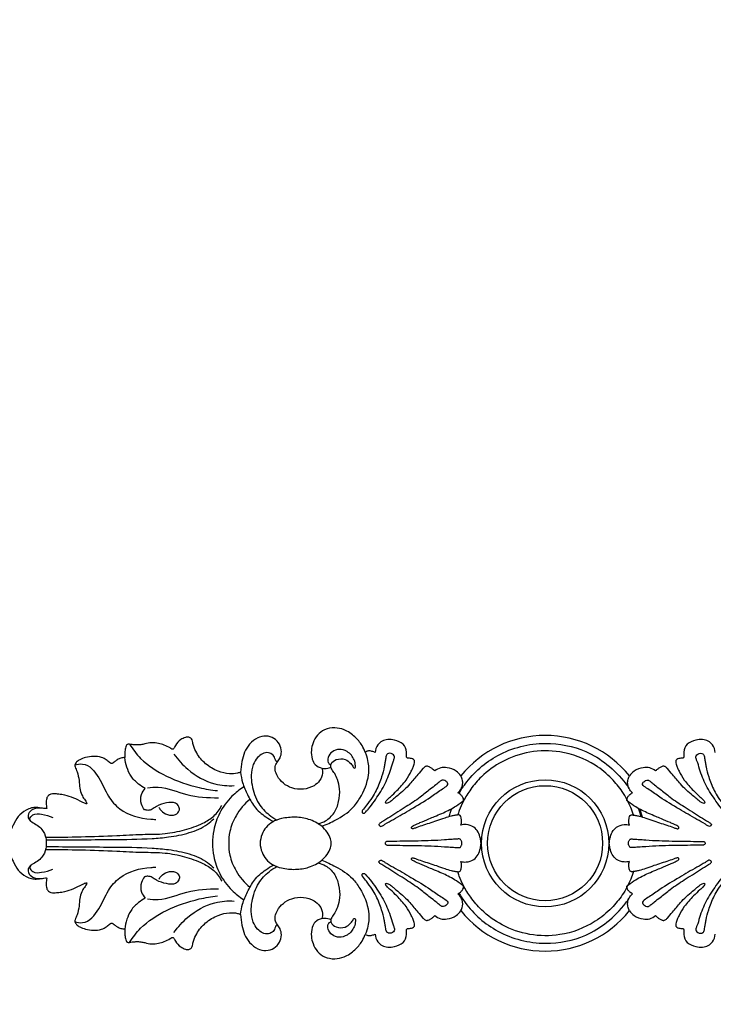
# Model space of a CAD drawing. Units: millimetres. Extents: x 1685 to 3303, y 1388 to 2547.
# Drawn here: x 2938 to 3089, y 1537 to 1751 of the extents above; entities that cross this region are included whole.
import ezdxf

# ---------------------------------------------------------------- set-up
doc = ezdxf.new("R2010")
doc.units = ezdxf.units.MM
doc.styles.get("Standard").update_dxf_attribs({"font": 'arial.ttf'})
doc.dimstyles.new('ISO-25', dxfattribs={"dimtxt": 20, "dimasz": 20, "dimexe": 1.25, "dimexo": 0.625, "dimtad": 1, "dimdec": 0, "dimtxsty": 'Standard', "dimcen": 2.5, "dimadec": 0, "dimazin": 0, "dimtfac": 1, "dimtdec": 0, "dimtmove": 0, "dimatfit": 3, "dimfxl": 1, "dimarcsym": 0})

# ---------------------------------------------------------------- blocks, each defined once
blk = doc.blocks.new('N-074_361_50')
blk.add_line((708.34, 751.54), (708.87, 749.93))
for centre, radius in [((687.77, 744.17), 13.83), ((687.76, 744.19), 12.51)]:
    blk.add_circle(centre, radius)
for centre, start, end in [((687.77, 744.13), 38.7054, 141.2946), ((687.77, 744.22), 218.7054, 321.2946)]:
    blk.add_arc(centre, 23.49, start, end)
for points, knots in [([(648.64, 763.98), (648.46, 764.5), (647.88, 765.73), (646.35, 767.46), (644.33, 768.93), (641.95, 769.41), (639.83, 769.04), (638.14, 767.76), (637.24, 766.12), (636.81, 764.31), (636.94, 762.64), (637.72, 761.12), (638.67, 760.65), (639.19, 760.52)], [0, 0, 0, 0, 1.305683, 3.244843, 5.51043, 7.150204, 8.961371, 10.5166, 12.079113, 13.363597, 14.941322, 16.022501, 17.312605, 17.312605, 17.312605, 17.312605]), ([(621.54, 759.64), (621.31, 759.55), (620.52, 759.29), (618.83, 759.17), (616.41, 759.83), (613.83, 761.29), (612.13, 763.4), (611.29, 765.16), (611.11, 766.23), (610.9, 766.97), (610.25, 767.32), (609.4, 767.2), (608.32, 766.66), (607.52, 765.83), (607.19, 765.07), (607.03, 764.82), (606.87, 764.59), (606.51, 764.68), (605.95, 765.1), (604.95, 765.54), (603.61, 765.97), (602.16, 766.13), (600.89, 765.81), (599.77, 765.55), (598.85, 765.54), (598.03, 765.6), (597.48, 765.72), (597.05, 765.73), (596.69, 765.54), (596.52, 764.93), (596.33, 764.25), (596.33, 763.46), (596.32, 763.02), (596.33, 762.81)], [0, 0, 0, 0, 0.599454, 1.995822, 3.994943, 6.549485, 8.991179, 10.387805, 11.163407, 11.623476, 12.166685, 12.743688, 13.639913, 15.036899, 15.397907, 15.604545, 15.777646, 16.004711, 16.36414, 17.522415, 18.547055, 19.771765, 20.960564, 21.674547, 22.52919, 23.16463, 23.632476, 23.877913, 24.195962, 24.530282, 25.32965, 25.91477, 26.402806, 26.402806, 26.402806, 26.402806]), ([(639.19, 760.52), (639.3, 760.16), (639.44, 759.19), (638.83, 757.73), (637.35, 756.44), (635.17, 755.79), (632.76, 756.01), (630.77, 757.12), (629.57, 758.54), (628.98, 759.94), (629.05, 761.08), (629.57, 761.95), (630.22, 762.81), (630.52, 764.2), (630.08, 765.78), (628.85, 767.13), (627.03, 767.63), (625.05, 767.19), (623.44, 765.83), (622.29, 764), (621.76, 761.88), (621.57, 760.42), (621.54, 759.64)], [0, 0, 0, 0, 0.905684, 2.28043, 3.592675, 5.527676, 7.565484, 9.259829, 10.868946, 11.961274, 12.834065, 13.504879, 14.3703, 15.421108, 16.774327, 18.162164, 19.618179, 21.082917, 22.868608, 24.526314, 26.210551, 28.071448, 28.071448, 28.071448, 28.071448]), ([(657.8, 762.72), (657.75, 762.74), (657.63, 762.82), (657.58, 763.3), (657.7, 764.28), (657.03, 765.99), (655.2, 766.58), (653.61, 766.86), (652.3, 766.45), (651.15, 765.55), (650.83, 764.52), (650.79, 763.94)], [0, 0, 0, 0, 0.140293, 0.315531, 1.082148, 2.588452, 4.208507, 5.423, 6.437386, 7.419577, 8.830289, 8.830289, 8.830289, 8.830289]), ([(724.76, 763.94), (724.72, 764.52), (724.4, 765.55), (723.25, 766.45), (721.94, 766.86), (720.35, 766.58), (718.52, 765.99), (717.85, 764.28), (717.97, 763.3), (717.92, 762.82), (717.8, 762.74), (717.75, 762.72)], [-8.830289, -8.830289, -8.830289, -8.830289, -7.419577, -6.437386, -5.423, -4.208507, -2.588452, -1.082148, -0.315531, -0.140293, 0, 0, 0, 0]), ([(597.38, 765.72), (598.07, 764.61), (600.26, 761.75), (605.51, 758.41), (611.35, 756.4), (615.17, 755.76), (616.5, 755.62)], [0, 0, 0, 0, 3.12897, 8.580412, 14.652799, 17.867585, 17.867585, 17.867585, 17.867585]), ([(638.38, 748.42), (638.94, 748.56), (640.28, 749.09), (642.06, 750.7), (642.97, 753.27), (643.21, 755.8), (642.73, 757.85), (642.08, 759.28), (641.43, 760.07), (641.08, 760.77), (641.2, 761.71), (642.43, 762.6), (644.2, 762.62), (645.42, 761.67), (645.91, 760.96), (646.16, 760.51), (646.56, 760.54), (646.48, 761.39), (646.28, 762.62), (644.96, 764.19), (643.05, 764.78), (641.4, 764.22), (640.5, 763.04), (640.43, 761.79), (640.91, 761.31), (641.14, 761.17)], [0, 0, 0, 0, 1.385104, 3.411434, 5.547993, 7.772981, 9.435969, 10.573436, 11.505757, 11.89345, 12.418179, 13.620268, 15.158401, 16.368484, 17.117205, 17.316803, 17.516401, 17.865238, 18.946668, 20.845818, 22.265302, 23.535584, 24.784022, 25.6287, 26.279958, 26.279958, 26.279958, 26.279958]), ([(650.79, 763.94), (650.69, 763.97), (650.34, 764.09), (649.76, 764.29), (649.1, 764.24), (648.76, 764.07), (648.64, 763.98)], [0, 0, 0, 0, 0.26638, 0.895822, 1.450835, 1.797281, 1.797281, 1.797281, 1.797281]), ([(707, 750.34), (706.82, 750.89), (706.17, 752.66), (704.69, 755.39), (702.12, 758.55), (697.83, 762.05), (691.58, 764.4), (684.43, 764.33), (678.51, 762.29), (674.27, 759.21), (671.61, 756.13), (670.07, 753.61), (669.21, 751.69), (668.85, 750.66), (668.75, 750.34)], [0, 0, 0, 0, 1.394, 4.526026, 7.415855, 11.132764, 17.735611, 22.964114, 28.041866, 32.530312, 35.391495, 37.797403, 39.596538, 40.420904, 40.420904, 40.420904, 40.420904]), ([(669.03, 755.02), (669.44, 755.72), (671.61, 759.03), (677.45, 764.18), (687.22, 766.63), (695.67, 764.97), (701.47, 761.41), (704.41, 758.41), (705.77, 756.49), (705.98, 756.17)], [0, 0, 0, 0, 1.963188, 9.502334, 18.063873, 25.236481, 29.568839, 34.272551, 35.210818, 35.210818, 35.210818, 35.210818]), ([(596.33, 762.81), (596.05, 762.8), (595.48, 762.71), (594.76, 762.39), (594.21, 762.02), (593.91, 761.67), (593.62, 761.54), (593.32, 761.53), (592.89, 761.87), (592.29, 762.42), (591.11, 762.98), (589.54, 763.16), (587.92, 762.91), (586.69, 762.45), (585.94, 761.98), (585.6, 761.56), (585.49, 761.32), (585.45, 761.2)], [0, 0, 0, 0, 0.678096, 1.36027, 1.882305, 2.258846, 2.43869, 2.635518, 2.948035, 3.686871, 4.618062, 6.032408, 7.412794, 8.523024, 9.186912, 9.503466, 9.80959, 9.80959, 9.80959, 9.80959]), ([(600.77, 756.1), (600.26, 756.38), (599.12, 757.14), (597.63, 758.64), (596.71, 760.69), (596.4, 762.1), (596.33, 762.81)], [15.525872, 15.525872, 15.525872, 15.525872, 16.920789, 18.815379, 20.515457, 22.246702, 22.246702, 22.246702, 22.246702]), ([(607.04, 763.55), (607.89, 762.34), (610.43, 759.58), (615.04, 756.92), (618.72, 756.64), (620.11, 756.72)], [0, 0, 0, 0, 3.581946, 8.947633, 12.288769, 12.288769, 12.288769, 12.288769]), ([(629.64, 762.04), (629.56, 761.99), (629.27, 761.9), (629.02, 762.61), (628.7, 763.39), (627.55, 764.04), (626.23, 763.72), (625.05, 762.77), (624.07, 761.16), (623.75, 759.05), (624.02, 756.13), (625.08, 752.94), (627.35, 750.57), (628.8, 749.56), (629.38, 749.23)], [0, 0, 0, 0, 0.241287, 0.586151, 1.476839, 2.400141, 3.438541, 4.541392, 5.982224, 7.861067, 9.563794, 13.020503, 15.687206, 17.273804, 17.273804, 17.273804, 17.273804]), ([(639.16, 747.86), (640.21, 748.25), (642.57, 749.36), (645.59, 751.27), (648.05, 754.69), (649.53, 758.24), (649.43, 761.8), (648.9, 763.4), (648.64, 763.98)], [0, 0, 0, 0, 2.688885, 6.28239, 8.396312, 12.754504, 15.236855, 16.774399, 16.774399, 16.774399, 16.774399]), ([(648.13, 750.76), (648.07, 750.79), (647.97, 750.9), (647.9, 751.14), (648.31, 751.65), (649.01, 752.64), (650.44, 754.47), (651.5, 756.6), (652.29, 758.86), (652.69, 760.37), (652.93, 761.64), (653.03, 762.37), (653.13, 762.92), (653.23, 763.33), (653.49, 763.68), (654.03, 763.81), (654.54, 763.58), (655.01, 763.25), (655, 762.65), (654.59, 761.75), (654.06, 759.67), (652.83, 756.65), (651.01, 753.86), (649.68, 752.04), (648.96, 751.25), (648.69, 750.94), (648.51, 750.71), (648.32, 750.7), (648.19, 750.72), (648.13, 750.76)], [0, 0, 0, 0, 0.162494, 0.334041, 0.549766, 1.634583, 3.35199, 6.060527, 7.320094, 9.122073, 9.799484, 10.431677, 10.872037, 11.160834, 11.439663, 11.861262, 12.362884, 12.77584, 13.127101, 13.669937, 15.183489, 18.248526, 21.475194, 23.161661, 23.657755, 24.039928, 24.176708, 24.306289, 24.477988, 24.477988, 24.477988, 24.477988]), ([(653.2, 752.86), (653.17, 752.87), (653.09, 752.92), (653.05, 753.09), (653.16, 753.3), (653.45, 753.74), (654.34, 754.46), (655.77, 755.88), (657.46, 757.65), (658.43, 759.42), (659.01, 760.59), (659.23, 761.28), (659.41, 761.84), (659.35, 762.24), (659.07, 762.46), (658.55, 762.65), (658.1, 762.72), (657.8, 762.72)], [0, 0, 0, 0, 0.085718, 0.21704, 0.37251, 0.623936, 1.508803, 3.062173, 5.500317, 7.327276, 7.909094, 8.614916, 9.094766, 9.28386, 9.545034, 9.89992, 10.619259, 10.619259, 10.619259, 10.619259]), ([(717.75, 762.72), (717.45, 762.72), (717, 762.65), (716.47, 762.46), (716.2, 762.24), (716.13, 761.84), (716.31, 761.28), (716.54, 760.59), (717.11, 759.42), (718.09, 757.65), (719.78, 755.88), (721.21, 754.46), (722.09, 753.74), (722.39, 753.3), (722.49, 753.09), (722.46, 752.92), (722.38, 752.87), (722.34, 752.86)], [-10.619259, -10.619259, -10.619259, -10.619259, -9.89992, -9.545034, -9.28386, -9.094766, -8.614916, -7.909094, -7.327276, -5.500317, -3.062173, -1.508803, -0.623936, -0.37251, -0.21704, -0.085718, 0, 0, 0, 0]), ([(727.42, 750.76), (727.47, 750.79), (727.57, 750.9), (727.64, 751.14), (727.23, 751.65), (726.53, 752.64), (725.1, 754.47), (724.05, 756.6), (723.25, 758.86), (722.86, 760.37), (722.62, 761.64), (722.52, 762.37), (722.42, 762.92), (722.31, 763.33), (722.06, 763.68), (721.52, 763.81), (721.01, 763.58), (720.54, 763.25), (720.54, 762.65), (720.96, 761.75), (721.49, 759.67), (722.72, 756.65), (724.54, 753.86), (725.87, 752.04), (726.59, 751.25), (726.86, 750.94), (727.04, 750.71), (727.23, 750.7), (727.36, 750.72), (727.42, 750.76)], [0, 0, 0, 0, 0.162494, 0.334041, 0.549766, 1.634583, 3.35199, 6.060527, 7.320094, 9.122073, 9.799484, 10.431677, 10.872037, 11.160834, 11.439663, 11.861262, 12.362884, 12.77584, 13.127101, 13.669937, 15.183489, 18.248526, 21.475194, 23.161661, 23.657755, 24.039928, 24.176708, 24.306289, 24.477988, 24.477988, 24.477988, 24.477988]), ([(585.45, 761.2), (585.99, 761.37), (588.21, 761.77), (591.01, 758.46), (592.42, 754.57), (595.88, 750.55), (600.01, 749.5), (602.71, 749.38), (603.07, 749.38)], [0, 0, 0, 0, 1.36459, 5.096276, 8.698949, 11.683534, 17.36911, 18.219889, 18.219889, 18.219889, 18.219889]), ([(585.45, 761.2), (585.48, 761.06), (585.61, 760.56), (586.1, 759.49), (586.43, 757.92), (586.49, 756.2), (586.88, 754.81), (587.42, 753.9), (587.9, 753.32), (588.02, 752.94), (588.07, 752.75)], [0, 0, 0, 0, 0.341791, 1.239769, 2.819297, 4.154397, 5.365996, 6.242393, 6.689974, 7.168135, 7.168135, 7.168135, 7.168135]), ([(639.19, 760.52), (639.38, 760.48), (640.04, 760.38), (640.72, 760.53), (641.15, 760.73)], [0, 0, 0, 0, 0.459988, 1.59387, 1.59387, 1.59387, 1.59387]), ([(663.75, 759.9), (663.61, 760.05), (663.31, 760.33), (662.8, 760.7), (662.34, 760.9), (661.94, 760.95), (661.56, 760.81), (660.94, 760.16), (659.87, 758.89), (658.2, 756.78), (656.34, 755.09), (654.87, 753.9), (654.22, 753.33), (653.7, 752.96), (653.35, 752.88), (653.2, 752.86)], [0, 0, 0, 0, 0.503715, 0.993025, 1.500838, 1.689979, 1.93337, 2.449848, 3.807863, 5.963548, 8.888901, 9.84584, 10.496842, 10.978314, 11.341597, 11.341597, 11.341597, 11.341597]), ([(669.44, 758.82), (669.16, 759.22), (668.32, 760.1), (666.69, 760.63), (665, 760.71), (664.12, 760.21), (663.75, 759.9)], [0, 0, 0, 0, 1.176162, 2.856148, 3.977906, 5.152173, 5.152173, 5.152173, 5.152173]), ([(711.8, 759.9), (711.42, 760.21), (710.55, 760.71), (708.86, 760.63), (707.23, 760.1), (706.39, 759.22), (706.11, 758.82)], [-5.152173, -5.152173, -5.152173, -5.152173, -3.977906, -2.856148, -1.176162, 0, 0, 0, 0]), ([(722.34, 752.86), (722.19, 752.88), (721.85, 752.96), (721.33, 753.33), (720.68, 753.9), (719.21, 755.09), (717.34, 756.78), (715.68, 758.89), (714.61, 760.16), (713.99, 760.81), (713.6, 760.95), (713.21, 760.9), (712.75, 760.7), (712.24, 760.33), (711.94, 760.05), (711.8, 759.9)], [-11.341597, -11.341597, -11.341597, -11.341597, -10.978314, -10.496842, -9.84584, -8.888901, -5.963548, -3.807863, -2.449848, -1.93337, -1.689979, -1.500838, -0.993025, -0.503715, 0, 0, 0, 0]), ([(621.54, 759.64), (621.61, 758.88), (621.89, 757.17), (623.03, 754.71), (624.45, 751.97), (626.59, 750.13), (628.1, 749.22), (628.68, 748.93)], [0, 0, 0, 0, 1.843208, 4.121517, 6.495845, 9.194702, 10.749739, 10.749739, 10.749739, 10.749739]), ([(651.76, 747.98), (651.73, 748.01), (651.66, 748.1), (651.58, 748.27), (651.83, 748.55), (652.61, 749.05), (654.6, 750.28), (657.37, 752.03), (660.39, 753.96), (662.43, 755.7), (663.85, 756.74), (664.55, 757.37), (664.96, 757.67), (665.17, 757.86), (665.51, 757.93), (665.93, 757.87), (666.29, 757.6), (666.55, 757.31), (666.63, 756.87), (666.02, 756.35), (664.74, 755.59), (662.28, 753.74), (658.74, 751.72), (655.47, 749.72), (653.31, 748.61), (652.48, 748.01), (652.05, 747.78), (651.83, 747.91), (651.76, 747.98)], [0, 0, 0, 0, 0.112881, 0.261779, 0.409556, 0.925537, 2.551652, 5.94725, 8.87857, 11.131182, 12.375775, 13.109594, 13.379201, 13.616987, 13.771848, 14.198635, 14.577387, 14.837344, 15.126616, 15.53839, 16.590182, 18.829995, 22.844482, 26.38788, 28.081574, 28.6072, 28.91771, 29.150361, 29.150361, 29.150361, 29.150361]), ([(668.8, 755.14), (669.1, 755.4), (669.57, 756.01), (669.86, 756.99), (669.83, 757.94), (669.61, 758.52), (669.44, 758.82)], [59.67224, 59.67224, 59.67224, 59.67224, 60.627847, 61.462113, 62.079871, 62.901683, 62.901683, 62.901683, 62.901683]), ([(706.75, 755.14), (706.45, 755.4), (705.98, 756.01), (705.69, 756.99), (705.72, 757.94), (705.94, 758.52), (706.11, 758.82)], [59.67224, 59.67224, 59.67224, 59.67224, 60.627847, 61.462113, 62.079871, 62.901683, 62.901683, 62.901683, 62.901683]), ([(723.79, 747.98), (723.82, 748.01), (723.88, 748.1), (723.97, 748.27), (723.72, 748.55), (722.94, 749.05), (720.95, 750.28), (718.17, 752.03), (715.16, 753.96), (713.12, 755.7), (711.7, 756.74), (711, 757.37), (710.59, 757.67), (710.38, 757.86), (710.03, 757.93), (709.62, 757.87), (709.26, 757.6), (708.99, 757.31), (708.92, 756.87), (709.52, 756.35), (710.81, 755.59), (713.27, 753.74), (716.8, 751.72), (720.07, 749.72), (722.24, 748.61), (723.06, 748.01), (723.5, 747.78), (723.72, 747.91), (723.79, 747.98)], [0, 0, 0, 0, 0.112881, 0.261779, 0.409556, 0.925537, 2.551652, 5.94725, 8.87857, 11.131182, 12.375775, 13.109594, 13.379201, 13.616987, 13.771848, 14.198635, 14.577387, 14.837344, 15.126616, 15.53839, 16.590182, 18.829995, 22.844482, 26.38788, 28.081574, 28.6072, 28.91771, 29.150361, 29.150361, 29.150361, 29.150361]), ([(600.64, 751.48), (600.34, 751.83), (599.73, 752.86), (599.77, 754.66), (600.43, 755.72), (600.77, 756.1)], [11.505366, 11.505366, 11.505366, 11.505366, 12.611344, 14.296413, 15.525872, 15.525872, 15.525872, 15.525872]), ([(601.26, 756.25), (602.04, 756.36), (605, 756.63), (609.92, 754.28), (614.42, 754.12), (616.72, 754.04)], [0, 0, 0, 0, 1.885529, 7.04267, 12.593189, 12.593189, 12.593189, 12.593189]), ([(622.15, 756.39), (621.26, 755.81), (619.23, 754.2), (616.86, 751.02), (615.62, 747.4), (615.43, 745.12), (615.44, 744.18)], [-11.63537, -11.63537, -11.63537, -11.63537, -9.070725, -5.45809, -2.263222, 0, 0, 0, 0]), ([(588.07, 752.75), (587.96, 752.76), (587.6, 752.83), (586.68, 753.34), (585.25, 754.07), (583.52, 754.65), (582.07, 754.84), (581.06, 754.94), (580.29, 754.91), (579.64, 754.6), (579.25, 753.85), (579.23, 752.85), (579.3, 752.11), (579.39, 751.74)], [0, 0, 0, 0, 0.253178, 0.876622, 2.497765, 4.14202, 5.212384, 6.005675, 6.586852, 7.04806, 7.656898, 8.494987, 9.42691, 9.42691, 9.42691, 9.42691]), ([(623.53, 753.73), (622.35, 752.73), (620.51, 750.55), (619.12, 747.13), (618.93, 745.03), (618.95, 744.18)], [-8.743963, -8.743963, -8.743963, -8.743963, -5.014139, -2.049094, 0, 0, 0, 0]), ([(669.43, 748.15), (669.53, 748.4), (669.64, 748.93), (669.53, 749.64), (669.35, 750.14), (669.11, 750.34), (668.94, 750.36), (668.75, 750.34), (668.47, 750.29), (667.97, 750.24), (667.11, 750.03), (665.78, 749.62), (663.65, 748.87), (661.52, 748.19), (659.89, 747.64), (659.25, 747.38), (658.97, 747.33), (658.74, 747.38), (658.64, 747.58), (658.74, 747.79), (658.96, 747.96), (659.33, 748.11), (659.86, 748.37), (660.93, 748.84), (662.26, 749.38), (663.82, 750.07), (665.73, 750.82), (667.76, 751.85), (669.27, 752.85), (669.97, 753.41), (670.06, 753.79), (669.84, 754.19), (669.48, 754.73), (669.06, 755.02), (668.8, 755.14)], [36.949027, 36.949027, 36.949027, 36.949027, 37.584945, 38.224031, 38.648116, 38.833474, 38.942165, 39.040442, 39.306572, 39.620701, 40.240529, 41.4356, 42.9693, 45.653213, 46.821239, 47.104453, 47.317623, 47.488234, 47.625036, 47.790399, 47.995507, 48.291538, 48.73439, 49.411489, 51.102499, 52.181082, 53.519904, 56.046153, 57.590857, 57.959314, 58.105582, 58.496176, 58.982378, 59.67224, 59.67224, 59.67224, 59.67224]), ([(706.11, 748.15), (706.02, 748.4), (705.9, 748.93), (706.02, 749.64), (706.19, 750.14), (706.44, 750.34), (706.6, 750.36), (706.8, 750.34), (707.08, 750.29), (707.58, 750.24), (708.44, 750.03), (709.77, 749.62), (711.89, 748.87), (714.03, 748.19), (715.66, 747.64), (716.3, 747.38), (716.57, 747.33), (716.8, 747.38), (716.9, 747.58), (716.81, 747.79), (716.58, 747.96), (716.22, 748.11), (715.69, 748.37), (714.62, 748.84), (713.29, 749.38), (711.72, 750.07), (709.82, 750.82), (707.78, 751.85), (706.28, 752.85), (705.57, 753.41), (705.49, 753.79), (705.71, 754.19), (706.07, 754.73), (706.49, 755.02), (706.75, 755.14)], [36.949027, 36.949027, 36.949027, 36.949027, 37.584945, 38.224031, 38.648116, 38.833474, 38.942165, 39.040442, 39.306572, 39.620701, 40.240529, 41.4356, 42.9693, 45.653213, 46.821239, 47.104453, 47.317623, 47.488234, 47.625036, 47.790399, 47.995507, 48.291538, 48.73439, 49.411489, 51.102499, 52.181082, 53.519904, 56.046153, 57.590857, 57.959314, 58.105582, 58.496176, 58.982378, 59.67224, 59.67224, 59.67224, 59.67224]), ([(579.39, 751.74), (579.28, 751.72), (578.96, 751.69), (578.2, 751.85), (577.21, 751.97), (575.97, 751.91), (574.58, 751.28), (573.03, 750.08), (572.22, 748.5), (571.8, 747.56), (571.7, 747.31)], [0, 0, 0, 0, 0.269836, 0.765328, 1.858362, 2.670876, 3.720228, 5.466786, 7.261771, 7.923396, 7.923396, 7.923396, 7.923396]), ([(578.67, 751.75), (577.81, 751.95), (576.32, 751.84), (575.09, 750.39), (575.45, 749.27), (576.3, 748.68), (577.32, 748.15), (578.54, 747.08), (579.21, 745.63), (579.28, 744.56), (579.25, 744.18)], [-9.340071, -9.340071, -9.340071, -9.340071, -7.222984, -6.136985, -5.327632, -4.758551, -3.668332, -2.552387, -0.92807, 0, 0, 0, 0]), ([(579.14, 745.49), (581.71, 745.5), (586.86, 745.58), (593.87, 745.8), (599.94, 746.18), (604.91, 746.1), (609.35, 747), (612.94, 748.25), (615.84, 749.96), (616.99, 751.54), (617.43, 752.41)], [0, 0, 0, 0, 6.184089, 12.371364, 16.865597, 20.806532, 24.274782, 27.695237, 29.921023, 32.256255, 32.256255, 32.256255, 32.256255]), ([(603.76, 751.99), (603.88, 751.74), (604.34, 751.05), (605.59, 750.29), (607.23, 750.16), (608.28, 751.13), (608.2, 752.25), (607.16, 753.22), (605.26, 752.96), (603.53, 752.47), (602.36, 751.57), (601.43, 751.26), (600.87, 751.39), (600.64, 751.48)], [0, 0, 0, 0, 0.655993, 1.968356, 3.381233, 4.298977, 4.990965, 5.849388, 7.388381, 9.248409, 10.169192, 10.908101, 11.505366, 11.505366, 11.505366, 11.505366]), ([(666.93, 749.97), (667, 750.3), (667.16, 750.91), (667.39, 751.5), (667.51, 751.76)], [0, 0, 0, 0, 0.821803, 1.514388, 1.514388, 1.514388, 1.514388]), ([(708.62, 749.97), (708.55, 750.3), (708.38, 750.91), (708.16, 751.5), (708.04, 751.76)], [0, 0, 0, 0, 0.821803, 1.514388, 1.514388, 1.514388, 1.514388]), ([(576, 748.89), (575.86, 749.05), (575.49, 749.6), (576.56, 750.74), (578.47, 750.47), (579.91, 750.17), (580.66, 749.79)], [0, 0, 0, 0, 0.513787, 1.375047, 2.924388, 4.923912, 4.923912, 4.923912, 4.923912]), ([(579.24, 744.9), (583.98, 744.89), (591.66, 745.02), (600.54, 745.04), (606.2, 745.53), (610.31, 746.32), (613.71, 747.71), (615.25, 749.09), (615.67, 749.53)], [0, 0, 0, 0, 11.40534, 18.457837, 21.339076, 25.039116, 28.526943, 29.973482, 29.973482, 29.973482, 29.973482]), ([(641.25, 744.18), (641.25, 744.3), (641.23, 744.62), (641.04, 745.48), (640.4, 746.68), (638.86, 748.27), (636.47, 749.52), (633.41, 749.96), (630.71, 749.7), (627.92, 748.78), (626.17, 746.66), (625.8, 744.84), (625.76, 744.18)], [16.934664, 16.934664, 16.934664, 16.934664, 17.223566, 17.721841, 19.028612, 20.427739, 23.00286, 25.323882, 27.784602, 29.473729, 32.25827, 33.869329, 33.869329, 33.869329, 33.869329]), ([(673.82, 744.18), (673.81, 744.53), (673.69, 745.37), (673.28, 746.65), (672.24, 747.88), (670.78, 748.3), (669.81, 748.23), (669.43, 748.15)], [31.450841, 31.450841, 31.450841, 31.450841, 32.305827, 33.484296, 34.633259, 36.023747, 36.949027, 36.949027, 36.949027, 36.949027]), ([(701.72, 744.18), (701.74, 744.53), (701.86, 745.37), (702.27, 746.65), (703.31, 747.88), (704.77, 748.3), (705.74, 748.23), (706.11, 748.15)], [31.450841, 31.450841, 31.450841, 31.450841, 32.305827, 33.484296, 34.633259, 36.023747, 36.949027, 36.949027, 36.949027, 36.949027]), ([(669.63, 744.18), (669.64, 744.24), (669.64, 744.39), (669.58, 744.63), (669.48, 744.89), (669.3, 745.07), (669.07, 745.13), (668.85, 745.11), (668.52, 745.1), (668.1, 745.05), (667.18, 745.01), (664.53, 744.8), (660.28, 744.63), (656.12, 744.64), (653.83, 744.55), (653.2, 744.56), (653.02, 744.39), (652.99, 744.23), (652.99, 744.18)], [14.035374, 14.035374, 14.035374, 14.035374, 14.192491, 14.391009, 14.634967, 14.843738, 14.98813, 15.17723, 15.377763, 15.769178, 16.202253, 17.587151, 22.151957, 26.438374, 27.555851, 27.700644, 27.933385, 28.070749, 28.070749, 28.070749, 28.070749]), ([(705.92, 744.18), (705.91, 744.24), (705.91, 744.39), (705.96, 744.63), (706.06, 744.89), (706.25, 745.07), (706.48, 745.13), (706.7, 745.11), (707.02, 745.1), (707.45, 745.05), (708.37, 745.01), (711.01, 744.8), (715.26, 744.63), (719.43, 744.64), (721.71, 744.55), (722.35, 744.56), (722.53, 744.39), (722.56, 744.23), (722.56, 744.18)], [14.035374, 14.035374, 14.035374, 14.035374, 14.192491, 14.391009, 14.634967, 14.843738, 14.98813, 15.17723, 15.377763, 15.769178, 16.202253, 17.587151, 22.151957, 26.438374, 27.555851, 27.700644, 27.933385, 28.070749, 28.070749, 28.070749, 28.070749]), ([(579.25, 744.18), (579.28, 743.79), (579.21, 742.72), (578.54, 741.27), (577.32, 740.21), (576.3, 739.67), (575.45, 739.08), (575.09, 737.96), (576.32, 736.51), (577.81, 736.4), (578.67, 736.6)], [0, 0, 0, 0, 0.92807, 2.552387, 3.668332, 4.758551, 5.327632, 6.136985, 7.222984, 9.340071, 9.340071, 9.340071, 9.340071]), ([(579.14, 742.86), (581.71, 742.85), (586.86, 742.77), (593.87, 742.55), (599.94, 742.17), (604.91, 742.25), (609.35, 741.35), (612.94, 740.1), (615.84, 738.39), (616.99, 736.81), (617.43, 735.94)], [0, 0, 0, 0, 6.184089, 12.371364, 16.865597, 20.806532, 24.274782, 27.695237, 29.921023, 32.256255, 32.256255, 32.256255, 32.256255]), ([(579.24, 743.45), (583.98, 743.46), (591.66, 743.34), (600.54, 743.31), (606.2, 742.83), (610.31, 742.03), (613.71, 740.64), (615.25, 739.26), (615.67, 738.83)], [0, 0, 0, 0, 11.40534, 18.457837, 21.339076, 25.039116, 28.526943, 29.973482, 29.973482, 29.973482, 29.973482]), ([(615.44, 744.18), (615.43, 743.23), (615.62, 740.96), (616.86, 737.33), (619.23, 734.15), (621.26, 732.54), (622.15, 731.96)], [0, 0, 0, 0, 2.263222, 5.45809, 9.070725, 11.63537, 11.63537, 11.63537, 11.63537]), ([(618.95, 744.18), (618.93, 743.32), (619.12, 741.22), (620.51, 737.8), (622.35, 735.62), (623.53, 734.62)], [0, 0, 0, 0, 2.049094, 5.014139, 8.743963, 8.743963, 8.743963, 8.743963]), ([(625.76, 744.18), (625.8, 743.51), (626.17, 741.69), (627.92, 739.57), (630.71, 738.65), (633.41, 738.4), (636.47, 738.84), (638.86, 740.08), (640.4, 741.67), (641.04, 742.87), (641.23, 743.73), (641.25, 744.06), (641.25, 744.18)], [0, 0, 0, 0, 1.611058, 4.395599, 6.084727, 8.545447, 10.866469, 13.44159, 14.840717, 16.147488, 16.645763, 16.934664, 16.934664, 16.934664, 16.934664]), ([(652.99, 744.18), (652.99, 744.12), (653.02, 743.96), (653.2, 743.79), (653.83, 743.8), (656.12, 743.71), (660.28, 743.72), (664.53, 743.55), (667.18, 743.34), (668.1, 743.3), (668.52, 743.25), (668.85, 743.24), (669.07, 743.22), (669.3, 743.28), (669.48, 743.46), (669.58, 743.72), (669.64, 743.96), (669.64, 744.11), (669.63, 744.18)], [0, 0, 0, 0, 0.137364, 0.370105, 0.514898, 1.632375, 5.918791, 10.483597, 11.868495, 12.301571, 12.692986, 12.893518, 13.082619, 13.227011, 13.435781, 13.67974, 13.878257, 14.035374, 14.035374, 14.035374, 14.035374]), ([(669.43, 740.2), (669.81, 740.12), (670.78, 740.05), (672.24, 740.47), (673.28, 741.7), (673.69, 742.98), (673.81, 743.82), (673.82, 744.18)], [25.952656, 25.952656, 25.952656, 25.952656, 26.877936, 28.268424, 29.417387, 30.595856, 31.450841, 31.450841, 31.450841, 31.450841]), ([(706.11, 740.2), (705.74, 740.12), (704.77, 740.05), (703.31, 740.47), (702.27, 741.7), (701.86, 742.98), (701.74, 743.82), (701.72, 744.18)], [25.952656, 25.952656, 25.952656, 25.952656, 26.877936, 28.268424, 29.417387, 30.595856, 31.450841, 31.450841, 31.450841, 31.450841]), ([(722.56, 744.18), (722.56, 744.12), (722.53, 743.96), (722.35, 743.79), (721.71, 743.8), (719.43, 743.71), (715.26, 743.72), (711.01, 743.55), (708.37, 743.34), (707.45, 743.3), (707.02, 743.25), (706.7, 743.24), (706.48, 743.22), (706.25, 743.28), (706.06, 743.46), (705.96, 743.72), (705.91, 743.96), (705.91, 744.11), (705.92, 744.18)], [0, 0, 0, 0, 0.137364, 0.370105, 0.514898, 1.632375, 5.918791, 10.483597, 11.868495, 12.301571, 12.692986, 12.893518, 13.082619, 13.227011, 13.435781, 13.67974, 13.878257, 14.035374, 14.035374, 14.035374, 14.035374]), ([(571.7, 741.04), (571.8, 740.79), (572.22, 739.85), (573.03, 738.27), (574.58, 737.07), (575.97, 736.44), (577.21, 736.38), (578.2, 736.5), (578.96, 736.66), (579.28, 736.63), (579.39, 736.61)], [-7.923396, -7.923396, -7.923396, -7.923396, -7.261771, -5.466786, -3.720228, -2.670876, -1.858362, -0.765328, -0.269836, 0, 0, 0, 0]), ([(668.8, 733.21), (669.06, 733.33), (669.48, 733.62), (669.84, 734.16), (670.06, 734.56), (669.97, 734.94), (669.27, 735.5), (667.76, 736.5), (665.73, 737.53), (663.82, 738.29), (662.26, 738.97), (660.93, 739.51), (659.86, 739.98), (659.33, 740.24), (658.96, 740.39), (658.74, 740.56), (658.64, 740.77), (658.74, 740.97), (658.97, 741.02), (659.25, 740.97), (659.89, 740.72), (661.52, 740.16), (663.65, 739.48), (665.78, 738.73), (667.11, 738.32), (667.97, 738.11), (668.47, 738.06), (668.75, 738.01), (668.94, 738), (669.11, 738.01), (669.35, 738.21), (669.53, 738.71), (669.64, 739.42), (669.53, 739.95), (669.43, 740.2)], [3.229442, 3.229442, 3.229442, 3.229442, 3.919305, 4.405507, 4.7961, 4.942369, 5.310826, 6.85553, 9.381778, 10.720601, 11.799184, 13.490194, 14.167293, 14.610145, 14.906175, 15.111283, 15.276647, 15.413449, 15.58406, 15.797229, 16.080443, 17.24847, 19.932383, 21.466082, 22.661153, 23.280982, 23.595111, 23.86124, 23.959518, 24.068208, 24.253567, 24.677651, 25.316738, 25.952656, 25.952656, 25.952656, 25.952656]), ([(706.75, 733.21), (706.49, 733.33), (706.07, 733.62), (705.71, 734.16), (705.49, 734.56), (705.57, 734.94), (706.28, 735.5), (707.78, 736.5), (709.82, 737.53), (711.72, 738.29), (713.29, 738.97), (714.62, 739.51), (715.69, 739.98), (716.22, 740.24), (716.58, 740.39), (716.81, 740.56), (716.9, 740.77), (716.8, 740.97), (716.57, 741.02), (716.3, 740.97), (715.66, 740.72), (714.03, 740.16), (711.89, 739.48), (709.77, 738.73), (708.44, 738.32), (707.58, 738.11), (707.08, 738.06), (706.8, 738.01), (706.6, 738), (706.44, 738.01), (706.19, 738.21), (706.02, 738.71), (705.9, 739.42), (706.02, 739.95), (706.11, 740.2)], [3.229442, 3.229442, 3.229442, 3.229442, 3.919305, 4.405507, 4.7961, 4.942369, 5.310826, 6.85553, 9.381778, 10.720601, 11.799184, 13.490194, 14.167293, 14.610145, 14.906175, 15.111283, 15.276647, 15.413449, 15.58406, 15.797229, 16.080443, 17.24847, 19.932383, 21.466082, 22.661153, 23.280982, 23.595111, 23.86124, 23.959518, 24.068208, 24.253567, 24.677651, 25.316738, 25.952656, 25.952656, 25.952656, 25.952656]), ([(576, 739.46), (575.86, 739.3), (575.49, 738.75), (576.56, 737.61), (578.47, 737.88), (579.91, 738.18), (580.66, 738.56)], [0, 0, 0, 0, 0.513787, 1.375047, 2.924388, 4.923912, 4.923912, 4.923912, 4.923912]), ([(585.45, 727.15), (585.99, 726.98), (588.21, 726.59), (591.01, 729.89), (592.42, 733.78), (595.88, 737.8), (600.01, 738.85), (602.71, 738.97), (603.07, 738.97)], [0, 0, 0, 0, 1.36459, 5.096276, 8.698949, 11.683534, 17.36911, 18.219889, 18.219889, 18.219889, 18.219889]), ([(621.54, 728.71), (621.61, 729.47), (621.89, 731.18), (623.03, 733.64), (624.45, 736.38), (626.59, 738.22), (628.1, 739.13), (628.68, 739.42)], [0, 0, 0, 0, 1.843208, 4.121517, 6.495845, 9.194702, 10.749739, 10.749739, 10.749739, 10.749739]), ([(629.64, 726.32), (629.56, 726.36), (629.27, 726.46), (629.02, 725.74), (628.7, 724.96), (627.55, 724.31), (626.23, 724.63), (625.05, 725.58), (624.07, 727.19), (623.75, 729.3), (624.02, 732.22), (625.08, 735.41), (627.35, 737.78), (628.8, 738.79), (629.38, 739.12)], [0, 0, 0, 0, 0.241287, 0.586151, 1.476839, 2.400141, 3.438541, 4.541392, 5.982224, 7.861067, 9.563794, 13.020503, 15.687206, 17.273804, 17.273804, 17.273804, 17.273804]), ([(638.38, 739.93), (638.94, 739.79), (640.28, 739.26), (642.06, 737.65), (642.97, 735.09), (643.21, 732.56), (642.73, 730.5), (642.08, 729.07), (641.43, 728.28), (641.08, 727.58), (641.2, 726.64), (642.43, 725.75), (644.2, 725.73), (645.42, 726.68), (645.91, 727.4), (646.16, 727.84), (646.56, 727.81), (646.48, 726.96), (646.28, 725.73), (644.96, 724.16), (643.05, 723.57), (641.4, 724.14), (640.5, 725.31), (640.43, 726.56), (640.91, 727.04), (641.14, 727.18)], [0, 0, 0, 0, 1.385104, 3.411434, 5.547993, 7.772981, 9.435969, 10.573436, 11.505757, 11.89345, 12.418179, 13.620268, 15.158401, 16.368484, 17.117205, 17.316803, 17.516401, 17.865238, 18.946668, 20.845818, 22.265302, 23.535584, 24.784022, 25.6287, 26.279958, 26.279958, 26.279958, 26.279958]), ([(639.16, 740.49), (640.21, 740.11), (642.57, 738.99), (645.59, 737.08), (648.05, 733.66), (649.53, 730.11), (649.43, 726.55), (648.9, 724.95), (648.64, 724.37)], [0, 0, 0, 0, 2.688885, 6.28239, 8.396312, 12.754504, 15.236855, 16.774399, 16.774399, 16.774399, 16.774399]), ([(651.76, 740.37), (651.73, 740.34), (651.66, 740.26), (651.58, 740.08), (651.83, 739.8), (652.61, 739.3), (654.6, 738.08), (657.37, 736.32), (660.39, 734.39), (662.43, 732.65), (663.85, 731.61), (664.55, 730.99), (664.96, 730.68), (665.17, 730.49), (665.51, 730.43), (665.93, 730.48), (666.29, 730.75), (666.55, 731.04), (666.63, 731.48), (666.02, 732.01), (664.74, 732.76), (662.28, 734.62), (658.74, 736.63), (655.47, 738.63), (653.31, 739.75), (652.48, 740.34), (652.05, 740.57), (651.83, 740.44), (651.76, 740.37)], [0, 0, 0, 0, 0.112881, 0.261779, 0.409556, 0.925537, 2.551652, 5.94725, 8.87857, 11.131182, 12.375775, 13.109594, 13.379201, 13.616987, 13.771848, 14.198635, 14.577387, 14.837344, 15.126616, 15.53839, 16.590182, 18.829995, 22.844482, 26.38788, 28.081574, 28.6072, 28.91771, 29.150361, 29.150361, 29.150361, 29.150361]), ([(723.79, 740.37), (723.82, 740.34), (723.88, 740.26), (723.97, 740.08), (723.72, 739.8), (722.94, 739.3), (720.95, 738.08), (718.17, 736.32), (715.16, 734.39), (713.12, 732.65), (711.7, 731.61), (711, 730.99), (710.59, 730.68), (710.38, 730.49), (710.03, 730.43), (709.62, 730.48), (709.26, 730.75), (708.99, 731.04), (708.92, 731.48), (709.52, 732.01), (710.81, 732.76), (713.27, 734.62), (716.8, 736.63), (720.07, 738.63), (722.24, 739.75), (723.06, 740.34), (723.5, 740.57), (723.72, 740.44), (723.79, 740.37)], [0, 0, 0, 0, 0.112881, 0.261779, 0.409556, 0.925537, 2.551652, 5.94725, 8.87857, 11.131182, 12.375775, 13.109594, 13.379201, 13.616987, 13.771848, 14.198635, 14.577387, 14.837344, 15.126616, 15.53839, 16.590182, 18.829995, 22.844482, 26.38788, 28.081574, 28.6072, 28.91771, 29.150361, 29.150361, 29.150361, 29.150361]), ([(579.39, 736.61), (579.3, 736.24), (579.23, 735.5), (579.25, 734.5), (579.64, 733.75), (580.29, 733.44), (581.06, 733.41), (582.07, 733.51), (583.52, 733.7), (585.25, 734.28), (586.68, 735.01), (587.6, 735.52), (587.96, 735.59), (588.07, 735.6)], [-9.42691, -9.42691, -9.42691, -9.42691, -8.494987, -7.656898, -7.04806, -6.586852, -6.005675, -5.212384, -4.14202, -2.497765, -0.876622, -0.253178, 0, 0, 0, 0]), ([(600.64, 736.87), (600.34, 736.52), (599.73, 735.49), (599.77, 733.69), (600.43, 732.63), (600.77, 732.25)], [11.505366, 11.505366, 11.505366, 11.505366, 12.611344, 14.296413, 15.525872, 15.525872, 15.525872, 15.525872]), ([(603.76, 736.36), (603.88, 736.61), (604.34, 737.3), (605.59, 738.06), (607.23, 738.19), (608.28, 737.22), (608.2, 736.1), (607.16, 735.14), (605.26, 735.39), (603.53, 735.88), (602.36, 736.78), (601.43, 737.09), (600.87, 736.97), (600.64, 736.87)], [0, 0, 0, 0, 0.655993, 1.968356, 3.381233, 4.298977, 4.990965, 5.849388, 7.388381, 9.248409, 10.169192, 10.908101, 11.505366, 11.505366, 11.505366, 11.505366]), ([(648.13, 737.59), (648.07, 737.56), (647.97, 737.45), (647.9, 737.21), (648.31, 736.7), (649.01, 735.72), (650.44, 733.88), (651.5, 731.75), (652.29, 729.49), (652.69, 727.98), (652.93, 726.71), (653.03, 725.99), (653.13, 725.43), (653.23, 725.02), (653.49, 724.67), (654.03, 724.54), (654.54, 724.77), (655.01, 725.1), (655, 725.7), (654.59, 726.6), (654.06, 728.68), (652.83, 731.7), (651.01, 734.49), (649.68, 736.31), (648.96, 737.1), (648.69, 737.41), (648.51, 737.64), (648.32, 737.65), (648.19, 737.63), (648.13, 737.59)], [0, 0, 0, 0, 0.162494, 0.334041, 0.549766, 1.634583, 3.35199, 6.060527, 7.320094, 9.122073, 9.799484, 10.431677, 10.872037, 11.160834, 11.439663, 11.861262, 12.362884, 12.77584, 13.127101, 13.669937, 15.183489, 18.248526, 21.475194, 23.161661, 23.657755, 24.039928, 24.176708, 24.306289, 24.477988, 24.477988, 24.477988, 24.477988]), ([(707, 738.01), (706.82, 737.46), (706.17, 735.69), (704.69, 732.96), (702.12, 729.8), (697.83, 726.31), (691.58, 723.95), (684.43, 724.03), (678.51, 726.06), (674.27, 729.14), (671.61, 732.23), (670.07, 734.74), (669.21, 736.66), (668.85, 737.69), (668.75, 738.01)], [0, 0, 0, 0, 1.394, 4.526026, 7.415855, 11.132764, 17.735611, 22.964114, 28.041866, 32.530312, 35.391495, 37.797403, 39.596538, 40.420904, 40.420904, 40.420904, 40.420904]), ([(727.42, 737.59), (727.47, 737.56), (727.57, 737.45), (727.64, 737.21), (727.23, 736.7), (726.53, 735.72), (725.1, 733.88), (724.05, 731.75), (723.25, 729.49), (722.86, 727.98), (722.62, 726.71), (722.52, 725.99), (722.42, 725.43), (722.31, 725.02), (722.06, 724.67), (721.52, 724.54), (721.01, 724.77), (720.54, 725.1), (720.54, 725.7), (720.96, 726.6), (721.49, 728.68), (722.72, 731.7), (724.54, 734.49), (725.87, 736.31), (726.59, 737.1), (726.86, 737.41), (727.04, 737.64), (727.23, 737.65), (727.36, 737.63), (727.42, 737.59)], [0, 0, 0, 0, 0.162494, 0.334041, 0.549766, 1.634583, 3.35199, 6.060527, 7.320094, 9.122073, 9.799484, 10.431677, 10.872037, 11.160834, 11.439663, 11.861262, 12.362884, 12.77584, 13.127101, 13.669937, 15.183489, 18.248526, 21.475194, 23.161661, 23.657755, 24.039928, 24.176708, 24.306289, 24.477988, 24.477988, 24.477988, 24.477988]), ([(588.07, 735.6), (588.02, 735.41), (587.9, 735.03), (587.42, 734.45), (586.88, 733.54), (586.49, 732.15), (586.43, 730.43), (586.1, 728.86), (585.61, 727.79), (585.48, 727.29), (585.45, 727.15)], [-7.168135, -7.168135, -7.168135, -7.168135, -6.689974, -6.242393, -5.365996, -4.154397, -2.819297, -1.239769, -0.341791, 0, 0, 0, 0]), ([(601.26, 732.1), (602.04, 731.99), (605, 731.72), (609.92, 734.07), (614.42, 734.23), (616.72, 734.31)], [0, 0, 0, 0, 1.885529, 7.04267, 12.593189, 12.593189, 12.593189, 12.593189]), ([(657.8, 725.63), (658.1, 725.63), (658.55, 725.7), (659.07, 725.89), (659.35, 726.11), (659.41, 726.51), (659.23, 727.07), (659.01, 727.76), (658.43, 728.93), (657.46, 730.7), (655.77, 732.47), (654.34, 733.89), (653.45, 734.6), (653.16, 735.05), (653.05, 735.26), (653.09, 735.43), (653.17, 735.48), (653.2, 735.49)], [-10.619259, -10.619259, -10.619259, -10.619259, -9.89992, -9.545034, -9.28386, -9.094766, -8.614916, -7.909094, -7.327276, -5.500317, -3.062173, -1.508803, -0.623936, -0.37251, -0.21704, -0.085718, 0, 0, 0, 0]), ([(653.2, 735.49), (653.35, 735.47), (653.7, 735.39), (654.22, 735.02), (654.87, 734.45), (656.34, 733.26), (658.2, 731.57), (659.87, 729.46), (660.94, 728.19), (661.56, 727.54), (661.94, 727.4), (662.34, 727.45), (662.8, 727.65), (663.31, 728.02), (663.61, 728.3), (663.75, 728.45)], [-11.341597, -11.341597, -11.341597, -11.341597, -10.978314, -10.496842, -9.84584, -8.888901, -5.963548, -3.807863, -2.449848, -1.93337, -1.689979, -1.500838, -0.993025, -0.503715, 0, 0, 0, 0]), ([(711.8, 728.45), (711.94, 728.3), (712.24, 728.02), (712.75, 727.65), (713.21, 727.45), (713.6, 727.4), (713.99, 727.54), (714.61, 728.19), (715.68, 729.46), (717.34, 731.57), (719.21, 733.26), (720.68, 734.45), (721.33, 735.02), (721.85, 735.39), (722.19, 735.47), (722.34, 735.49)], [0, 0, 0, 0, 0.503715, 0.993025, 1.500838, 1.689979, 1.93337, 2.449848, 3.807863, 5.963548, 8.888901, 9.84584, 10.496842, 10.978314, 11.341597, 11.341597, 11.341597, 11.341597]), ([(722.34, 735.49), (722.38, 735.48), (722.46, 735.43), (722.49, 735.26), (722.39, 735.05), (722.09, 734.6), (721.21, 733.89), (719.78, 732.47), (718.09, 730.7), (717.11, 728.93), (716.54, 727.76), (716.31, 727.07), (716.13, 726.51), (716.2, 726.11), (716.47, 725.89), (717, 725.7), (717.45, 725.63), (717.75, 725.63)], [0, 0, 0, 0, 0.085718, 0.21704, 0.37251, 0.623936, 1.508803, 3.062173, 5.500317, 7.327276, 7.909094, 8.614916, 9.094766, 9.28386, 9.545034, 9.89992, 10.619259, 10.619259, 10.619259, 10.619259]), ([(600.77, 732.25), (600.26, 731.98), (599.12, 731.21), (597.63, 729.71), (596.71, 727.66), (596.4, 726.25), (596.33, 725.54)], [15.525872, 15.525872, 15.525872, 15.525872, 16.920789, 18.815379, 20.515457, 22.246702, 22.246702, 22.246702, 22.246702]), ([(597.38, 722.64), (598.07, 723.74), (600.26, 726.6), (605.51, 729.94), (611.35, 731.95), (615.17, 732.59), (616.5, 732.74)], [0, 0, 0, 0, 3.12897, 8.580412, 14.652799, 17.867585, 17.867585, 17.867585, 17.867585]), ([(621.54, 728.7), (621.57, 727.93), (621.76, 726.47), (622.29, 724.35), (623.44, 722.52), (625.05, 721.16), (627.03, 720.72), (628.85, 721.22), (630.08, 722.57), (630.52, 724.15), (630.22, 725.53), (629.57, 726.39), (629.05, 727.27), (628.98, 728.41), (629.57, 729.81), (630.77, 731.23), (632.76, 732.34), (635.17, 732.56), (637.35, 731.91), (638.83, 730.62), (639.44, 729.16), (639.3, 728.19), (639.19, 727.83)], [-28.071448, -28.071448, -28.071448, -28.071448, -26.210551, -24.526314, -22.868608, -21.082917, -19.618179, -18.162164, -16.774327, -15.421108, -14.3703, -13.504879, -12.834065, -11.961274, -10.868946, -9.259829, -7.565484, -5.527676, -3.592675, -2.28043, -0.905684, 0, 0, 0, 0]), ([(669.44, 729.54), (669.61, 729.83), (669.83, 730.41), (669.86, 731.36), (669.57, 732.35), (669.1, 732.95), (668.8, 733.21)], [0, 0, 0, 0, 0.821811, 1.439569, 2.273836, 3.229442, 3.229442, 3.229442, 3.229442]), ([(669.03, 733.34), (669.44, 732.63), (671.61, 729.32), (677.45, 724.17), (687.22, 721.72), (695.67, 723.38), (701.47, 726.94), (704.41, 729.94), (705.77, 731.86), (705.98, 732.18)], [0, 0, 0, 0, 1.963188, 9.502334, 18.063873, 25.236481, 29.568839, 34.272551, 35.210818, 35.210818, 35.210818, 35.210818]), ([(706.11, 729.54), (705.94, 729.83), (705.72, 730.41), (705.69, 731.36), (705.98, 732.35), (706.45, 732.95), (706.75, 733.21)], [0, 0, 0, 0, 0.821811, 1.439569, 2.273836, 3.229442, 3.229442, 3.229442, 3.229442]), ([(607.04, 724.8), (607.89, 726.02), (610.43, 728.77), (615.04, 731.44), (618.72, 731.71), (620.11, 731.63)], [0, 0, 0, 0, 3.581946, 8.947633, 12.288769, 12.288769, 12.288769, 12.288769]), ([(596.33, 725.54), (596.32, 725.33), (596.33, 724.89), (596.33, 724.1), (596.52, 723.42), (596.69, 722.81), (597.05, 722.62), (597.48, 722.63), (598.03, 722.75), (598.85, 722.81), (599.77, 722.79), (600.89, 722.54), (602.16, 722.22), (603.61, 722.38), (604.95, 722.81), (605.95, 723.25), (606.51, 723.67), (606.87, 723.76), (607.03, 723.53), (607.19, 723.28), (607.52, 722.52), (608.32, 721.69), (609.4, 721.15), (610.25, 721.03), (610.9, 721.38), (611.11, 722.12), (611.29, 723.19), (612.13, 724.95), (613.83, 727.06), (616.41, 728.52), (618.83, 729.18), (620.52, 729.06), (621.31, 728.8), (621.54, 728.7)], [-26.402806, -26.402806, -26.402806, -26.402806, -25.91477, -25.32965, -24.530282, -24.195962, -23.877913, -23.632476, -23.16463, -22.52919, -21.674547, -20.960564, -19.771765, -18.547055, -17.522415, -16.36414, -16.004711, -15.777646, -15.604545, -15.397907, -15.036899, -13.639913, -12.743688, -12.166685, -11.623476, -11.163407, -10.387805, -8.991179, -6.549485, -3.994943, -1.995822, -0.599454, 0, 0, 0, 0]), ([(639.19, 727.83), (638.67, 727.7), (637.72, 727.23), (636.94, 725.71), (636.81, 724.04), (637.24, 722.23), (638.14, 720.59), (639.83, 719.31), (641.95, 718.94), (644.33, 719.42), (646.35, 720.88), (647.88, 722.62), (648.46, 723.85), (648.64, 724.37)], [-17.312605, -17.312605, -17.312605, -17.312605, -16.022501, -14.941322, -13.363597, -12.079113, -10.5166, -8.961371, -7.150204, -5.51043, -3.244843, -1.305683, 0, 0, 0, 0]), ([(639.19, 727.83), (639.38, 727.88), (640.04, 727.97), (640.72, 727.82), (641.15, 727.62)], [0, 0, 0, 0, 0.459988, 1.59387, 1.59387, 1.59387, 1.59387]), ([(663.75, 728.45), (664.12, 728.14), (665, 727.64), (666.69, 727.71), (668.32, 728.24), (669.16, 729.13), (669.44, 729.53)], [-5.152173, -5.152173, -5.152173, -5.152173, -3.977906, -2.856148, -1.176162, 0, 0, 0, 0]), ([(706.11, 729.53), (706.39, 729.13), (707.23, 728.24), (708.86, 727.71), (710.55, 727.64), (711.42, 728.14), (711.8, 728.45)], [0, 0, 0, 0, 1.176162, 2.856148, 3.977906, 5.152173, 5.152173, 5.152173, 5.152173]), ([(585.45, 727.15), (585.49, 727.03), (585.6, 726.79), (585.94, 726.37), (586.69, 725.9), (587.92, 725.44), (589.54, 725.19), (591.11, 725.37), (592.29, 725.93), (592.89, 726.47), (593.32, 726.82), (593.62, 726.8), (593.91, 726.67), (594.21, 726.33), (594.76, 725.96), (595.48, 725.64), (596.05, 725.55), (596.33, 725.54)], [-9.80959, -9.80959, -9.80959, -9.80959, -9.503466, -9.186912, -8.523024, -7.412794, -6.032408, -4.618062, -3.686871, -2.948035, -2.635518, -2.43869, -2.258846, -1.882305, -1.36027, -0.678096, 0, 0, 0, 0]), ([(648.64, 724.37), (648.76, 724.28), (649.1, 724.11), (649.76, 724.06), (650.34, 724.26), (650.69, 724.37), (650.79, 724.41)], [-1.797281, -1.797281, -1.797281, -1.797281, -1.450835, -0.895822, -0.26638, 0, 0, 0, 0]), ([(650.79, 724.41), (650.83, 723.83), (651.15, 722.8), (652.3, 721.9), (653.61, 721.48), (655.2, 721.77), (657.03, 722.36), (657.7, 724.07), (657.58, 725.05), (657.63, 725.53), (657.75, 725.61), (657.8, 725.63)], [-8.830289, -8.830289, -8.830289, -8.830289, -7.419577, -6.437386, -5.423, -4.208507, -2.588452, -1.082148, -0.315531, -0.140293, 0, 0, 0, 0]), ([(717.75, 725.63), (717.8, 725.61), (717.92, 725.53), (717.97, 725.05), (717.85, 724.07), (718.52, 722.36), (720.35, 721.77), (721.94, 721.48), (723.25, 721.9), (724.4, 722.8), (724.72, 723.83), (724.76, 724.41)], [0, 0, 0, 0, 0.140293, 0.315531, 1.082148, 2.588452, 4.208507, 5.423, 6.437386, 7.419577, 8.830289, 8.830289, 8.830289, 8.830289])]:
    blk.add_open_spline(points, degree=3, knots=knots)
blk = doc.blocks.new('*D8')
at = {"color": 0, "lineweight": -2, "transparency": 16777216}
for p, q in [((3052.12, 2272.66), (2742.46, 2272.66)), ((2743.71, 2252.66), (2743.71, 1557.11)), ((2871.37, 1537.11), (2742.46, 1537.11))]:
    blk.add_line(p, q, dxfattribs=at)
at = {"color": 0, "transparency": 16777216}
for points in [[(2740.38, 2252.66), (2747.05, 2252.66), (2743.71, 2272.66)], [(2740.38, 1557.11), (2747.05, 1557.11), (2743.71, 1537.11)]]:
    blk.add_solid(points, dxfattribs=at)
at = {"layer": 'Defpoints', "color": 0, "transparency": 16777216}
for p in [(3052.74, 2272.66), (2743.71, 1537.11), (2871.99, 1537.11)]:
    blk.add_point(p, dxfattribs=at)
at = {"color": 0, "transparency": 16777216, "insert": (2732.87, 1904.88), "char_height": 20, "attachment_point": 5, "rotation": 90}
blk.add_mtext('736', dxfattribs=at)

msp = doc.modelspace()

# ---------------------------------------------------------------- block references
msp.add_blockref('N-074_361_50', (2364.82, 827.94))

# ---------------------------------------------------------------- dimensions: what is measured, and where the dimension line sits
dim = msp.add_linear_dim(base=(2743.71, 1537.11), p1=(3052.74, 2272.66), p2=(2871.99, 1537.11), angle=90, dimstyle='ISO-25', override={"dimtxt": 20, "dimasz": 20})
dim.commit()
dim.dimension.update_dxf_attribs({"geometry": '*D8', "text_midpoint": (2732.87, 1904.88)})

doc.saveas('drawing.dxf')
